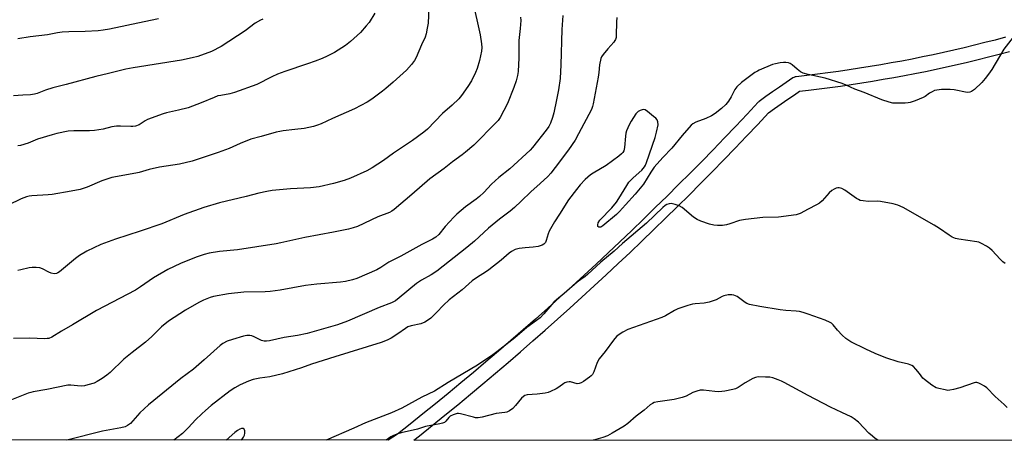
# Model space of a CAD drawing. Units: inches. Extents: x 1243769 to 1249769, y 557452 to 561453.
# Drawn here: x 1247679 to 1248080, y 557452 to 557624 of the extents above; entities that cross this region are included whole.
import ezdxf

# ---------------------------------------------------------------- set-up
doc = ezdxf.new("R2010")
doc.units = ezdxf.units.IN
doc.header["$MEASUREMENT"] = 0
doc.layers.add('NTRL-Farm Land', color=3, linetype='Continuous')
doc.layers.add('Undefined', color=1, linetype='Continuous')

msp = doc.modelspace()

# ---------------------------------------------------------------- linework, layer by layer
at = {"layer": 'NTRL-Farm Land'}
for points in [[(1248080.4, 557616.84), (1248076.2, 557615.72), (1248071.99, 557614.64), (1248067.78, 557613.59), (1248063.55, 557612.57), (1248059.33, 557611.59), (1248055.08, 557610.63), (1248050.83, 557609.71), (1248046.57, 557608.82), (1248042.31, 557607.97), (1248038.05, 557607.15), (1248033.77, 557606.35), (1248029.49, 557605.6), (1248025.21, 557604.88), (1248020.92, 557604.18), (1248016.62, 557603.53), (1248012.31, 557602.9), (1248008.01, 557602.31), (1248003.7, 557601.75), (1247999.39, 557601.23), (1247995.06, 557600.74), (1247994.58, 557600.64), (1247994.12, 557600.47), (1247993.73, 557600.25), (1247990.96, 557598.4), (1247988.19, 557596.51), (1247985.45, 557594.59), (1247982.72, 557592.64), (1247980.02, 557590.68), (1247979.86, 557590.55), (1247979.6, 557590.31), (1247975.03, 557585.44), (1247970.45, 557580.6), (1247965.83, 557575.78), (1247961.19, 557570.98), (1247956.53, 557566.21), (1247951.84, 557561.46), (1247947.14, 557556.74), (1247942.4, 557552.03), (1247937.64, 557547.36), (1247932.86, 557542.7), (1247928.06, 557538.07), (1247923.23, 557533.47), (1247918.38, 557528.89), (1247913.51, 557524.33), (1247908.61, 557519.8), (1247903.69, 557515.29), (1247898.75, 557510.81), (1247893.78, 557506.36), (1247888.8, 557501.92), (1247883.79, 557497.52), (1247878.76, 557493.14), (1247873.7, 557488.78), (1247868.63, 557484.45), (1247863.53, 557480.14), (1247858.41, 557475.86), (1247853.27, 557471.61), (1247848.11, 557467.39), (1247842.93, 557463.19), (1247837.72, 557459.01), (1247832.61, 557454.95), (1247828.81, 557452.51), (1247184.71, 557452.58)], [(1248409.72, 557452.44), (1247839.18, 557452.51), (1247841.47, 557454.32), (1247846.69, 557458.51), (1247851.9, 557462.73), (1247857.09, 557466.98), (1247862.25, 557471.25), (1247867.39, 557475.55), (1247872.51, 557479.88), (1247877.61, 557484.23), (1247882.69, 557488.6), (1247887.74, 557493), (1247892.77, 557497.43), (1247897.78, 557501.88), (1247902.77, 557506.36), (1247907.73, 557510.86), (1247912.68, 557515.39), (1247917.59, 557519.94), (1247922.49, 557524.51), (1247927.36, 557529.12), (1247932.21, 557533.74), (1247937.04, 557538.39), (1247941.84, 557543.07), (1247946.62, 557547.77), (1247951.37, 557552.49), (1247956.1, 557557.23), (1247960.81, 557562), (1247965.5, 557566.8), (1247970.15, 557571.62), (1247974.79, 557576.46), (1247979.4, 557581.32), (1247983.78, 557586), (1247986.23, 557587.78), (1247988.9, 557589.69), (1247991.6, 557591.57), (1247994.31, 557593.42), (1247996.46, 557594.86), (1248000.09, 557595.27), (1248004.45, 557595.8), (1248008.81, 557596.36), (1248013.16, 557596.96), (1248017.5, 557597.59), (1248021.85, 557598.26), (1248026.18, 557598.95), (1248030.52, 557599.69), (1248034.84, 557600.45), (1248039.16, 557601.25), (1248043.47, 557602.08), (1248047.78, 557602.94), (1248052.08, 557603.84), (1248056.37, 557604.77), (1248060.66, 557605.74), (1248064.93, 557606.73), (1248069.2, 557607.76), (1248073.47, 557608.83), (1248077.72, 557609.92), (1248081.96, 557611.05)]]:
    msp.add_lwpolyline(points, dxfattribs=at)
at = {"layer": 'Undefined'}
for points, elevation in [([(1247863.18, 557631.82), (1247866.23, 557617.79), (1247866.82, 557614.17), (1247866.87, 557612.69), (1247866.77, 557611.23), (1247866.05, 557607.32), (1247865.06, 557604.13), (1247864.35, 557602.53), (1247862.66, 557599.09), (1247861.25, 557596.81), (1247858.68, 557593.12), (1247857.57, 557591.74), (1247854.89, 557589.12), (1247850.95, 557585.72), (1247844.81, 557579.37), (1247843.23, 557578.1), (1247838.71, 557574.72), (1247831, 557569.55), (1247826.86, 557566.6), (1247822.18, 557563.54), (1247820.12, 557562.4), (1247813.35, 557559.33), (1247810.81, 557558.46), (1247806.46, 557557.19), (1247800.61, 557555.89), (1247797.11, 557555.49), (1247788.92, 557555.05), (1247781.54, 557554.28), (1247779.25, 557553.94), (1247776.06, 557553.23), (1247770.92, 557551.9), (1247759.97, 557549.36), (1247753.66, 557547.46), (1247745.62, 557544.51), (1247736.57, 557540.81), (1247727.66, 557537.74), (1247717.67, 557534.54), (1247711.62, 557532.3), (1247705.96, 557529.55), (1247703, 557527.88), (1247701.37, 557526.65), (1247694.83, 557521.21), (1247694.17, 557520.75), (1247693.56, 557520.48), (1247692.59, 557520.36), (1247691.36, 557520.59), (1247690.46, 557520.98), (1247687.83, 557522.36), (1247686.74, 557522.74), (1247685.35, 557522.93), (1247683.66, 557522.98), (1247682.51, 557522.82), (1247679.03, 557521.97), (1247677.87, 557521.75)], 456), ([(1247900.01, 557625.77), (1247899.47, 557620.02), (1247899.17, 557605.64), (1247898.87, 557599.99), (1247898.21, 557595.43), (1247897.3, 557591.35), (1247896.25, 557586.02), (1247895.76, 557584.14), (1247894.91, 557581.87), (1247894.18, 557580.48), (1247893.17, 557579), (1247887.6, 557571.89), (1247886.64, 557570.79), (1247878.29, 557563.18), (1247873.88, 557559.6), (1247872.36, 557558.27), (1247870.91, 557556.9), (1247867.74, 557553.58), (1247865.97, 557551.96), (1247864.58, 557550.83), (1247860.26, 557547.66), (1247856.71, 557544.7), (1247855.46, 557543.42), (1247852.04, 557539.65), (1247849.45, 557536.39), (1247848.14, 557535.25), (1247846.88, 557534.54), (1247842.42, 557532.37), (1247833.86, 557527.54), (1247828.97, 557525.09), (1247825.8, 557522.95), (1247824.16, 557522.05), (1247820.13, 557520.15), (1247815.96, 557518.51), (1247814.27, 557517.93), (1247811.38, 557517.28), (1247809.34, 557516.91), (1247799.67, 557516.15), (1247795.13, 557515.63), (1247784.78, 557513.68), (1247780.67, 557513.13), (1247778.62, 557512.99), (1247769.95, 557512.92), (1247763.67, 557512.24), (1247757.58, 557511.08), (1247756.19, 557510.64), (1247753.46, 557509.6), (1247751.65, 557508.7), (1247746.12, 557505.54), (1247739.2, 557500.99), (1247736.39, 557498.68), (1247732.41, 557494.77), (1247729.84, 557492.44), (1247724.39, 557488.29), (1247721.03, 557485.61), (1247715.42, 557480.12), (1247714.13, 557478.96), (1247712.21, 557477.61), (1247710.21, 557476.38), (1247708.88, 557475.82), (1247706.4, 557475.02), (1247705, 557474.65), (1247703.86, 557474.55), (1247702.13, 557474.61), (1247699.43, 557474.94), (1247698.15, 557474.88), (1247689.65, 557473.11), (1247684.08, 557472.24), (1247683.09, 557472), (1247682.01, 557471.64), (1247675.19, 557468.91)], 452), ([(1247882.76, 557625.1), (1247882.77, 557623.64), (1247882.56, 557620.41), (1247882.08, 557615.47), (1247881.96, 557608.5), (1247881.74, 557602.94), (1247881.5, 557601.2), (1247880.9, 557599.06), (1247879.96, 557596.38), (1247877.33, 557589.8), (1247874.34, 557584.15), (1247873.55, 557582.95), (1247872.77, 557582.07), (1247863.62, 557572.89), (1247860.33, 557569.93), (1247858.95, 557568.84), (1247854.93, 557566.07), (1247851.58, 557563.37), (1247845.69, 557559.06), (1247838.39, 557552.67), (1247831.17, 557546.53), (1247830.29, 557545.91), (1247829.34, 557545.38), (1247824.49, 557543.61), (1247816.2, 557539.7), (1247814.52, 557539.07), (1247812.53, 557538.52), (1247806.49, 557537.31), (1247794.76, 557535.17), (1247785.08, 557533.03), (1247783.08, 557532.65), (1247767.32, 557530.18), (1247760.01, 557529.43), (1247755.77, 557528.74), (1247753.83, 557528.29), (1247750.57, 557527.21), (1247744.08, 557524.56), (1247739.01, 557522.17), (1247733.16, 557518.73), (1247727.86, 557514.99), (1247725.78, 557513.67), (1247709.95, 557505.33), (1247700.05, 557499.49), (1247695.61, 557497.03), (1247691.71, 557494.5), (1247690.52, 557494.04), (1247689.75, 557493.92), (1247688.87, 557493.89), (1247682.63, 557494.06), (1247676.04, 557493.98)], 454), ([(1247921.93, 557624.88), (1247921.76, 557623.15), (1247921.73, 557617.56), (1247921.64, 557616.7), (1247921.43, 557615.94), (1247921.19, 557615.47), (1247920.68, 557614.78), (1247918.33, 557612.17), (1247916.4, 557609.88), (1247915.73, 557608.91), (1247915.4, 557608.13), (1247914.91, 557605.56), (1247914.66, 557602.51), (1247914.34, 557600.5), (1247912.32, 557589.66), (1247912.05, 557588.57), (1247911.6, 557587.33), (1247906.39, 557577.47), (1247904.94, 557574.91), (1247902.26, 557570.97), (1247896.88, 557563.66), (1247895.05, 557561.37), (1247893.86, 557560.09), (1247890.67, 557557.13), (1247886.9, 557553.81), (1247883.02, 557550.04), (1247880.23, 557547.47), (1247878.47, 557545.95), (1247874.09, 557542.62), (1247869.71, 557538.98), (1247863.91, 557533.64), (1247860.87, 557531.06), (1247848.53, 557521.48), (1247846.22, 557519.91), (1247842.4, 557517.77), (1247840.26, 557516.35), (1247833.29, 557510.51), (1247831.74, 557509.33), (1247830.16, 557508.52), (1247825.14, 557506.66), (1247812.24, 557501), (1247808.17, 557499.59), (1247795.8, 557495.95), (1247791.85, 557495.15), (1247786.33, 557494.45), (1247780.36, 557493.06), (1247779.23, 557492.89), (1247778.18, 557492.94), (1247777.17, 557493.18), (1247774.21, 557494.7), (1247773.21, 557495.09), (1247772.35, 557495.23), (1247771.18, 557495.21), (1247769.78, 557494.91), (1247765.33, 557493.6), (1247763.17, 557492.83), (1247761.42, 557491.92), (1247760.24, 557491.08), (1247753.8, 557485.21), (1247749.46, 557481.46), (1247744.27, 557477.61), (1247731.02, 557466.88), (1247727.59, 557463.67), (1247723.68, 557459.36), (1247722.54, 557458.44), (1247721.55, 557457.99), (1247719.82, 557457.59), (1247712.33, 557456.19), (1247697.77, 557452.52)], 450), ([(1248083.45, 557616.86), (1248079.68, 557611.94), (1248074.81, 557603.7), (1248073.49, 557601.77), (1248072.06, 557599.99), (1248070.65, 557598.43), (1248067.68, 557595.57), (1248066.56, 557594.68), (1248065.8, 557594.39), (1248064.68, 557594.37), (1248059.44, 557595.36), (1248057.83, 557595.55), (1248054.33, 557595.47), (1248052.31, 557595.32), (1248051.47, 557595.12), (1248050.41, 557594.62), (1248049.41, 557594.01), (1248047.6, 557592.71), (1248046.83, 557592.29), (1248043.5, 557590.95), (1248041.54, 557590.24), (1248040.67, 557590.05), (1248039.49, 557589.97), (1248035.89, 557589.94), (1248034.41, 557590.01), (1248033.01, 557590.33), (1248030.02, 557591.38), (1248022.8, 557594.25), (1248018.99, 557595.61), (1248015.42, 557597.34), (1248013.83, 557597.95), (1248006.83, 557600.17), (1248000, 557601.61)], 448), ([(1248000, 557601.61), (1247997.9, 557602.25), (1247996.77, 557602.81), (1247995.41, 557603.8), (1247993.46, 557605.59), (1247992.65, 557606.17), (1247991.91, 557606.44), (1247990.79, 557606.59), (1247989.94, 557606.57), (1247988.52, 557606.37), (1247986.56, 557606.02), (1247985.45, 557605.73), (1247980, 557603.47), (1247979.22, 557603.07), (1247978.25, 557602.43), (1247972.77, 557598.4), (1247970.86, 557596.59), (1247969.99, 557595.48), (1247968.51, 557592.51), (1247967.46, 557590.73), (1247966.33, 557589.37), (1247964.63, 557587.72), (1247962.03, 557585.77), (1247960.56, 557584.81), (1247958.24, 557583.73), (1247954.19, 557582.15), (1247952.94, 557581.5), (1247952.31, 557581.02), (1247948.54, 557576.83), (1247944.41, 557571.67), (1247940.66, 557567.75), (1247937.2, 557563.81), (1247935.8, 557561.82), (1247932.76, 557556.99), (1247930.8, 557554.42), (1247929.47, 557552.85), (1247925.51, 557548.56), (1247923.07, 557545.79), (1247921.84, 557544.56), (1247916.23, 557539.89), (1247915.42, 557539.43), (1247915.01, 557539.33), (1247914.63, 557539.38), (1247914.22, 557539.69), (1247914.15, 557540.35), (1247914.37, 557541.13), (1247915.05, 557542.21), (1247919.87, 557547.33), (1247921.78, 557549.64), (1247922.76, 557551.03), (1247925.99, 557556.39), (1247926.91, 557557.71), (1247928.6, 557559.46), (1247932.12, 557562.67), (1247932.72, 557563.32), (1247933.19, 557563.98), (1247933.59, 557564.69), (1247934.04, 557565.79), (1247937.53, 557576.01), (1247938.13, 557578.09), (1247938.76, 557581.12), (1247938.73, 557582.3), (1247938.37, 557583.15), (1247937.82, 557583.78), (1247936.94, 557584.55), (1247934.43, 557586.6), (1247933.5, 557587.21), (1247933.02, 557587.37), (1247932.23, 557587.3), (1247931.43, 557587), (1247930.67, 557586.58), (1247930.24, 557586.21), (1247929.7, 557585.55), (1247927.83, 557582.58), (1247926.98, 557581.07), (1247925.93, 557578.73), (1247925.59, 557577.67), (1247925.42, 557576.57), (1247925.12, 557571.91), (1247924.76, 557570.58), (1247924.38, 557569.87), (1247923.83, 557569.25), (1247922.76, 557568.31), (1247917.67, 557564.52), (1247912.36, 557561.45), (1247911.24, 557560.68), (1247909, 557558.83), (1247906.98, 557556.62), (1247905.49, 557554.75), (1247902.32, 557550.48), (1247898.64, 557544.72), (1247896.5, 557541.55), (1247894.41, 557537.76), (1247894, 557536.68), (1247893.16, 557533.91), (1247892.83, 557533.15), (1247892.54, 557532.74), (1247892.18, 557532.43), (1247891.55, 557532.06), (1247889.89, 557531.56), (1247887.87, 557531.17), (1247884.56, 557530.98), (1247882.09, 557530.7), (1247880.49, 557530.26), (1247879.01, 557529.48), (1247878.09, 557528.8), (1247874.79, 557525.98), (1247869.83, 557521.96), (1247868.44, 557521.01), (1247865.2, 557519.02), (1247863.05, 557517.44), (1247858.89, 557513.85), (1247853.58, 557509.68), (1247851.36, 557507.53), (1247848.49, 557504.52), (1247846.16, 557502.3), (1247845.24, 557501.58), (1247843.69, 557500.69), (1247842.06, 557500), (1247838.16, 557499.13), (1247836.84, 557498.67), (1247835.83, 557498.11), (1247832.66, 557495.87), (1247829.93, 557494.11), (1247828.38, 557493.32), (1247825.96, 557492.35), (1247807, 557486.54), (1247797.57, 557483.45), (1247793.43, 557482), (1247785.65, 557479.56), (1247780.51, 557478.31), (1247776.48, 557477.79), (1247773.69, 557477.24), (1247771.81, 557476.6), (1247768.39, 557475.12), (1247766.21, 557473.85), (1247764.31, 557472.6), (1247756.66, 557466.67), (1247754.25, 557464.64), (1247752.77, 557463.25), (1247750.3, 557460.8), (1247747.37, 557457.63), (1247744.93, 557455.28), (1247741.36, 557452.52)], 448), ([(1248080.21, 557524.59), (1248079.28, 557525.26), (1248078.24, 557526.27), (1248074.88, 557529.88), (1248073.83, 557530.86), (1248072.62, 557531.65), (1248070.56, 557532.76), (1248069.5, 557533.22), (1248068.65, 557533.43), (1248061.31, 557534.44), (1248059.95, 557534.83), (1248058.66, 557535.35), (1248057.4, 557536.09), (1248053.5, 557538.83), (1248051.28, 557540.26), (1248038.62, 557547.41), (1248036.51, 557548.4), (1248034.55, 557548.95), (1248029.39, 557549.85), (1248028.22, 557549.93), (1248024.36, 557549.9), (1248022.32, 557550.08), (1248021.18, 557550.29), (1248020.4, 557550.62), (1248019.67, 557551.08), (1248014.92, 557554.51), (1248013.64, 557555.11), (1248012.58, 557555.41), (1248012.06, 557555.45), (1248011.29, 557555.27), (1248010.54, 557554.93), (1248009.58, 557554.36), (1248008.51, 557553.41), (1248005.61, 557550.19), (1248004.58, 557549.21), (1248003.36, 557548.44), (1248000, 557546.7)], 446), ([(1248000, 557503.91), (1247997.9, 557504.64), (1247996.43, 557505), (1247995.04, 557505.16), (1247990.88, 557505.37), (1247988.57, 557505.64), (1247980.17, 557506.98), (1247976.08, 557507.86), (1247974.95, 557508.21), (1247974.19, 557508.6), (1247971.6, 557510.64), (1247970.94, 557511.09), (1247969.63, 557511.66), (1247968.8, 557511.82), (1247967.34, 557511.74), (1247965.62, 557511.39), (1247964.82, 557511.06), (1247962.47, 557509.76), (1247959.63, 557508.85), (1247957.58, 557508.43), (1247953.94, 557508.16), (1247952.82, 557507.98), (1247950.88, 557507.41), (1247946.76, 557506.01), (1247945.43, 557505.35), (1247941.78, 557503.27), (1247940.28, 557502.54), (1247926.42, 557497.6), (1247924.35, 557496.6), (1247922.93, 557495.66), (1247921.85, 557494.76), (1247920.54, 557493.3), (1247917.21, 557488.7), (1247914.73, 557485.67), (1247913.94, 557484.14), (1247912.58, 557480.33), (1247912.07, 557479.35), (1247911.48, 557478.74), (1247910.79, 557478.2), (1247908.35, 557476.49), (1247907.35, 557475.87), (1247906.57, 557475.59), (1247905.78, 557475.54), (1247903.04, 557476.26), (1247902.48, 557476.3), (1247901.62, 557476.2), (1247900.8, 557475.93), (1247900.31, 557475.66), (1247898.25, 557474.09), (1247897.28, 557473.5), (1247894.98, 557472.38), (1247893.92, 557471.98), (1247892.76, 557471.74), (1247889.5, 557471.31), (1247885.44, 557470.98), (1247884.5, 557470.72), (1247883.86, 557470.37), (1247883.11, 557469.7), (1247880.68, 557466.64), (1247879.53, 557465.45), (1247878.27, 557464.42), (1247877.15, 557463.89), (1247876.29, 557463.73), (1247872.76, 557463.41), (1247867.07, 557461.92), (1247865.39, 557461.63), (1247864.42, 557461.68), (1247863.58, 557461.84), (1247858.28, 557463.31), (1247857.45, 557463.39), (1247856.9, 557463.33), (1247855.28, 557462.87), (1247854.03, 557462.28), (1247853.45, 557461.74), (1247852.27, 557460.26), (1247851.66, 557459.77), (1247850.9, 557459.42), (1247849.77, 557459.15), (1247843.92, 557458.12), (1247840.76, 557457.02), (1247834.11, 557455.53), (1247832.33, 557455), (1247830.88, 557454.44), (1247829.87, 557453.85), (1247828, 557452.51)], 444), ([(1248081.01, 557465.87), (1248079.86, 557467.11), (1248076.17, 557470.32), (1248072.8, 557473.87), (1248071.85, 557474.53), (1248070.3, 557475.37), (1248069.5, 557475.74), (1248068.7, 557476), (1248068.16, 557476.03), (1248067.6, 557475.95), (1248061.69, 557473.91), (1248059.13, 557473.15), (1248057.7, 557472.84), (1248056.85, 557472.83), (1248055.72, 557472.99), (1248053.17, 557473.52), (1248052.09, 557473.86), (1248050.36, 557474.93), (1248047.3, 557477.23), (1248046.72, 557477.86), (1248045.35, 557479.67), (1248043.83, 557481.45), (1248042.83, 557482.49), (1248042.15, 557483), (1248040.87, 557483.52), (1248036.66, 557484.48), (1248031.53, 557486.12), (1248027.21, 557487.87), (1248023.48, 557489.56), (1248017.34, 557492.65), (1248015.34, 557493.97), (1248013.77, 557495.34), (1248011.95, 557497.32), (1248010.07, 557499.61), (1248009.48, 557500.17), (1248008.92, 557500.56), (1248006.89, 557501.44), (1248000, 557503.91)], 444), ([(1248000, 557470.74), (1247990.18, 557476.02), (1247989.12, 557476.54), (1247987.73, 557477.09), (1247985.48, 557477.87), (1247984.33, 557478.14), (1247982.57, 557478.25), (1247979.62, 557478.28), (1247978.5, 557478.09), (1247977.43, 557477.63), (1247974.31, 557475.92), (1247971.34, 557473.96), (1247970.34, 557473.47), (1247969.23, 557473.11), (1247966.02, 557472.5), (1247963.49, 557472.22), (1247961.93, 557472.31), (1247957.33, 557472.9), (1247955.91, 557472.88), (1247954.56, 557472.55), (1247952.96, 557471.98), (1247950.2, 557470.42), (1247948.61, 557469.86), (1247945.3, 557469.14), (1247938.62, 557468.19), (1247937.2, 557467.87), (1247936.44, 557467.53), (1247935.5, 557466.89), (1247933.09, 557464.8), (1247929.77, 557462.3), (1247926.37, 557459.26), (1247925, 557458.25), (1247920.04, 557455.3), (1247918.13, 557454.29), (1247916.3, 557453.63), (1247912.46, 557452.55), (1247912.34, 557452.5)], 442), ([(1248028.35, 557452.49), (1248027.26, 557453.22), (1248026.17, 557454.08), (1248024.71, 557455.4), (1248020.44, 557459.79), (1248018.68, 557461.24), (1248017.41, 557461.96), (1248013.72, 557463.81), (1248008.97, 557466), (1248000, 557470.74)], 442)]:
    msp.add_lwpolyline(points, dxfattribs=dict(at, elevation=elevation))
for points in [[(1247845.28, 557628.73, 458), (1247845, 557622.66, 458), (1247844.72, 557620.62, 458), (1247844.21, 557618.28, 458), (1247843.78, 557616.87, 458), (1247842.34, 557613.79, 458), (1247840.12, 557608.65, 458), (1247839.46, 557607.33, 458), (1247838.26, 557605.75, 458), (1247836.21, 557603.38, 458), (1247830.85, 557598.55, 458), (1247827.81, 557595.91, 458), (1247826.43, 557594.82, 458), (1247822.16, 557591.64, 458), (1247820.17, 557590.41, 458), (1247815.05, 557587.59, 458), (1247806.13, 557583.67, 458), (1247801.4, 557581.47, 458), (1247800.02, 557580.93, 458), (1247798.29, 557580.47, 458), (1247794.48, 557579.67, 458), (1247790.69, 557579.27, 458), (1247786.02, 557578.65, 458), (1247784.56, 557578.42, 458), (1247783.14, 557578.09, 458), (1247776.96, 557576.34, 458), (1247772.81, 557575.25, 458), (1247768.4, 557573.48, 458), (1247763.92, 557571.51, 458), (1247759.49, 557569.79, 458), (1247748.92, 557566.32, 458), (1247743.68, 557565.07, 458), (1247735.6, 557563.85, 458), (1247731.34, 557562.85, 458), (1247727.34, 557561.73, 458), (1247725.9, 557561.4, 458), (1247716.16, 557559.69, 458), (1247712.12, 557558.34, 458), (1247706.04, 557555.66, 458), (1247703.27, 557554.81, 458), (1247699.55, 557554.01, 458), (1247691.88, 557552.72, 458), (1247690.14, 557552.55, 458), (1247683.59, 557552.19, 458), (1247682.49, 557552.02, 458), (1247681.37, 557551.74, 458), (1247679.18, 557551, 458), (1247673.82, 557548.35, 458)], [(1247777.68, 557624.27, 462), (1247776.69, 557623.88, 462), (1247774.62, 557622.54, 462), (1247770.45, 557619.51, 462), (1247760.71, 557613.03, 462), (1247756.81, 557610.99, 462), (1247751.15, 557609.01, 462), (1247748.87, 557608.4, 462), (1247744.58, 557607.47, 462), (1247724.81, 557604.36, 462), (1247721.91, 557603.77, 462), (1247714.73, 557602.11, 462), (1247709.58, 557600.81, 462), (1247697.58, 557597.57, 462), (1247692.12, 557596.26, 462), (1247689.06, 557595.21, 462), (1247685.64, 557593.87, 462), (1247684.58, 557593.57, 462), (1247682.94, 557593.37, 462), (1247679.83, 557593.26, 462), (1247676.03, 557592.98, 462)], [(1247823.35, 557626.65, 460), (1247820.96, 557622.85, 460), (1247819.85, 557621.46, 460), (1247817.45, 557618.82, 460), (1247813.37, 557615.07, 460), (1247811.37, 557613.47, 460), (1247806.83, 557610.66, 460), (1247803.94, 557609.17, 460), (1247801.81, 557608.18, 460), (1247799.01, 557607.13, 460), (1247795.9, 557606.02, 460), (1247786.69, 557602.93, 460), (1247783.63, 557601.81, 460), (1247781.29, 557600.75, 460), (1247775.25, 557597.63, 460), (1247766.14, 557594.26, 460), (1247764.22, 557593.72, 460), (1247760.52, 557593.15, 460), (1247759.4, 557592.91, 460), (1247757.78, 557592.32, 460), (1247752.61, 557590.11, 460), (1247747.3, 557588.07, 460), (1247743.3, 557587.05, 460), (1247738.41, 557586.05, 460), (1247737, 557585.67, 460), (1247730.71, 557583.26, 460), (1247729.69, 557582.71, 460), (1247727.24, 557581.15, 460), (1247725.72, 557580.63, 460), (1247724.67, 557580.43, 460), (1247723.82, 557580.38, 460), (1247719.71, 557580.6, 460), (1247718.06, 557580.57, 460), (1247716.16, 557580.25, 460), (1247712.58, 557579.33, 460), (1247709.05, 557578.87, 460), (1247706.98, 557578.72, 460), (1247700.63, 557578.72, 460), (1247698.34, 557578.48, 460), (1247693.77, 557577.59, 460), (1247691.76, 557577.06, 460), (1247685.81, 557575.28, 460), (1247681.98, 557573.61, 460), (1247678.91, 557572.75, 460), (1247677.78, 557572.51, 460)], [(1247735.13, 557624.42, 464), (1247729.3, 557623.13, 464), (1247715.15, 557620.17, 464), (1247712.64, 557619.73, 464), (1247710.5, 557619.52, 464), (1247705.29, 557619.25, 464), (1247698.62, 557619.12, 464), (1247695.85, 557618.92, 464), (1247694.03, 557618.65, 464), (1247689.87, 557617.86, 464), (1247682.9, 557616.97, 464), (1247677.89, 557616.19, 464)], [(1248000, 557546.7, 446), (1247996.7, 557544.97, 446), (1247995.91, 557544.66, 446), (1247995.07, 557544.47, 446), (1247987.85, 557543.52, 446), (1247981.45, 557543.37, 446), (1247974.33, 557542.45, 446), (1247972, 557542.04, 446), (1247967.94, 557540.71, 446), (1247966.59, 557540.37, 446), (1247964.99, 557540.12, 446), (1247962.95, 557540.08, 446), (1247961.5, 557540.24, 446), (1247959.78, 557540.64, 446), (1247956.21, 557541.84, 446), (1247954.63, 557542.48, 446), (1247953.22, 557543.45, 446), (1247948.57, 557547.42, 446), (1247947.39, 557548.15, 446), (1247945.75, 557548.67, 446), (1247944.07, 557548.99, 446), (1247943.27, 557548.95, 446), (1247942.29, 557548.6, 446), (1247941.6, 557548.17, 446), (1247940.73, 557547.42, 446), (1247934.07, 557540.99, 446), (1247924.25, 557532.76, 446), (1247920.85, 557529.53, 446), (1247915.38, 557525.09, 446), (1247910.03, 557520.09, 446), (1247908.99, 557519.24, 446), (1247907.22, 557518.05, 446), (1247905.84, 557516.98, 446), (1247900.5, 557512.28, 446), (1247897.31, 557509.74, 446), (1247896.31, 557508.74, 446), (1247892.22, 557504.01, 446), (1247890.65, 557502.41, 446), (1247885.34, 557498.44, 446), (1247880.32, 557494.23, 446), (1247873.04, 557488.52, 446), (1247871.4, 557487.33, 446), (1247865.15, 557483.09, 446), (1247853.25, 557476.02, 446), (1247847.61, 557472.52, 446), (1247842.52, 557470, 446), (1247834.35, 557465.62, 446), (1247830.11, 557463.7, 446), (1247819.51, 557459.53, 446), (1247814.82, 557457.43, 446), (1247803.44, 557452.51, 446)], [(1247768.98, 557452.51, 446), (1247769.79, 557453.71, 446), (1247770.16, 557454.5, 446), (1247770.35, 557455.31, 446), (1247770.33, 557456.35, 446), (1247770.08, 557456.97, 446), (1247769.72, 557457.2, 446), (1247769, 557457.27, 446), (1247768.28, 557457.05, 446), (1247767.35, 557456.51, 446), (1247766.2, 557455.58, 446), (1247762.74, 557452.52, 446)]]:
    msp.add_polyline3d(points, dxfattribs=at)

doc.saveas('drawing.dxf')
